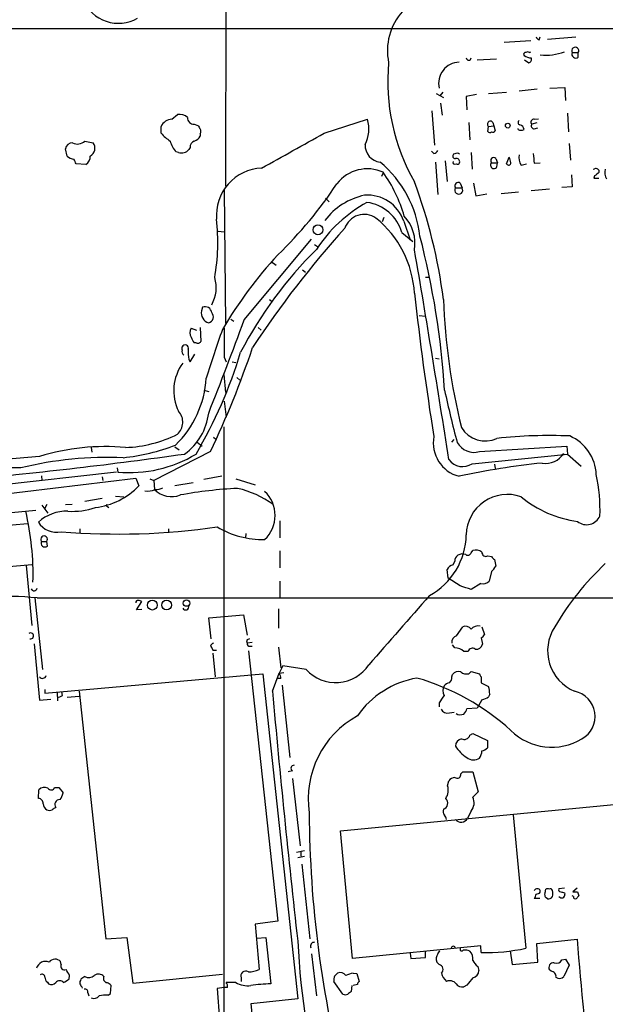
# Model space of a CAD drawing. Extents: x 5 to 1068, y 2 to 879.
# Drawn here: x 271 to 354, y 397 to 535 of the extents above; entities that cross this region are included whole.
import ezdxf

# ---------------------------------------------------------------- set-up
doc = ezdxf.new("R2010")
doc.units = 0
doc.header["$MEASUREMENT"] = 0
doc.layers.add('MAIN', color=5, linetype='CONTINUOUS')

msp = doc.modelspace()

# ---------------------------------------------------------------- linework, layer by layer
at = {"layer": 'MAIN'}
for p, q in [((300.482, 732.4513), (300.1433, 512.064)), ((176.4453, 534.2466), (452.7973, 534.2466)), ((339.344, 532.2993), (343.0693, 532.5533)), ((344.2547, 532.638), (344.424, 533.0613)), ((345.44, 532.7226), (349.4193, 533.0613)), ((342.9, 530.86), (343.0693, 530.9446)), ((348.9113, 530.86), (349.758, 530.86)), ((349.758, 530.1826), (349.758, 530.86)), ((338.2433, 529.9286), (335.534, 529.7593)), ((342.2227, 529.844), (342.8153, 529.4206)), ((329.7767, 525.1026), (330.7927, 524.51)), ((330.708, 525.272), (330.2847, 524.764)), ((335.4493, 524.9333), (334.01, 524.6793)), ((337.1427, 525.1026), (339.6827, 525.272)), ((344.0007, 525.6953), (341.4607, 525.4413)), ((345.7787, 525.8646), (347.8953, 525.9493)), ((347.8953, 525.9493), (347.98, 524.0866)), ((330.3693, 523.748), (330.6233, 522.0546)), ((334.01, 524.6793), (334.0947, 522.8166)), ((292.608, 521.462), (293.37, 522.1393)), ((329.184, 522.6473), (329.5227, 517.8213)), ((348.234, 522.3086), (348.4033, 519.684)), ((295.7407, 520.7846), (296.2487, 520.6153)), ((314.0287, 519.5146), (320.1247, 521.462)), ((334.3487, 521.0386), (334.518, 518.5833)), ((337.7353, 521.0386), (337.9047, 520.5306)), ((343.916, 520.954), (343.2387, 520.7846)), ((343.5773, 521.462), (344.17, 521.5466)), ((291.084, 519.5146), (291.084, 520.446)), ((296.5873, 519.43), (296.5873, 519.0913)), ((337.058, 519.7686), (337.1427, 520.446)), ((337.1427, 520.446), (337.9047, 520.5306)), ((337.9047, 520.5306), (338.074, 519.8533)), ((341.2913, 520.0226), (341.2913, 520.192)), ((343.5773, 520.1073), (344.0853, 520.2766)), ((280.3313, 518.414), (281.5167, 518.16)), ((348.488, 518.0753), (348.6573, 515.7046)), ((277.876, 516.2973), (277.622, 517.3133)), ((293.5393, 516.8053), (293.2007, 516.89)), ((295.148, 517.4826), (294.9787, 517.2286)), ((329.438, 516.636), (329.0993, 516.9746)), ((332.74, 516.7206), (332.232, 516.5513)), ((334.6873, 516.8053), (334.8567, 514.4346)), ((280.5007, 515.112), (279.146, 515.1966)), ((329.692, 515.4506), (330.0307, 510.8786)), ((331.0467, 515.62), (331.3007, 512.7413)), ((337.566, 515.366), (338.4127, 515.366)), ((338.1587, 515.9586), (338.4127, 515.366)), ((338.328, 514.7733), (338.4127, 515.366)), ((339.6827, 515.1966), (340.0213, 516.128)), ((341.7147, 515.0273), (342.4767, 515.1966)), ((343.5773, 515.2813), (344.424, 515.366)), ((322.326, 513.9266), (322.072, 513.4186)), ((351.8747, 514.4346), (352.044, 514.5193)), ((333.1633, 512.4873), (333.4173, 511.81)), ((335.026, 512.4873), (335.3647, 510.7093)), ((348.8267, 513.6726), (348.9113, 511.9793)), ((352.044, 513.5033), (351.9593, 513.1646)), ((351.9593, 513.1646), (352.6367, 513.1646)), ((299.974, 511.556), (300.1433, 492.76)), ((332.486, 511.81), (333.4173, 511.81)), ((335.3647, 510.7093), (336.8887, 510.9633)), ((341.376, 511.2173), (338.9207, 510.9633)), ((345.694, 511.6406), (343.154, 511.3866)), ((348.9113, 511.9793), (347.472, 511.8946)), ((314.198, 510.3706), (314.706, 509.8626)), ((322.4107, 507.6613), (322.1567, 507.0686)), ((325.2047, 507.1533), (326.136, 504.5286)), ((299.1273, 505.714), (299.974, 505.6293)), ((324.9507, 505.5446), (326.4747, 504.2746)), ((302.768, 493.268), (312.2507, 504.6133)), ((312.674, 503.8513), (313.0973, 503.5973)), ((306.578, 501.4806), (307.2553, 500.9726)), ((310.9807, 500.2953), (311.404, 499.9566)), ((328.2527, 499.2793), (328.8453, 499.2793)), ((306.324, 496.1466), (306.7473, 495.808)), ((296.926, 495.046), (296.7567, 494.538)), ((300.9053, 493.3526), (301.3287, 493.0986)), ((327.406, 493.8606), (328.2527, 493.776)), ((295.3173, 492.0826), (296.0793, 491.8286)), ((296.5873, 492.1673), (296.672, 490.22)), ((304.7153, 492.1673), (305.1387, 491.8286)), ((294.0473, 489.0346), (294.0473, 489.458)), ((295.9947, 490.0506), (295.7407, 490.0506)), ((294.9787, 487.68), (295.148, 487.3413)), ((295.148, 487.3413), (295.8253, 488.442)), ((299.974, 488.0186), (300.228, 487.3413)), ((329.692, 487.8493), (330.2, 487.7646)), ((301.0747, 487.3413), (301.5827, 487.2566)), ((299.8893, 485.5633), (300.1433, 483.0233)), ((301.752, 485.14), (302.1753, 484.8013)), ((297.0953, 483.362), (297.7727, 483.1926)), ((299.974, 481.838), (300.228, 479.552)), ((299.8893, 478.1973), (299.8893, 231.648)), ((298.45, 476.758), (298.7887, 476.504)), ((331.978, 476.0806), (332.3167, 476.4193)), ((281.2627, 475.3186), (281.3473, 474.6413)), ((293.0313, 475.4033), (293.624, 474.98)), ((296.164, 476.0806), (296.8413, 475.488)), ((335.8727, 474.726), (348.1493, 475.488)), ((348.1493, 475.488), (348.234, 474.3873)), ((298.0267, 474.726), (290.068, 470.662)), ((334.8567, 473.0326), (348.234, 474.3873)), ((348.234, 474.3873), (350.1813, 472.694)), ((284.9033, 472.44), (284.988, 471.8473)), ((337.9893, 472.948), (338.074, 472.3553)), ((284.8187, 471.8473), (247.0573, 467.614)), ((247.8193, 466.1746), (287.528, 471.0006)), ((274.2353, 471.3393), (274.32, 470.662)), ((282.7867, 471.17), (282.8713, 470.662)), ((287.528, 471.0006), (287.9513, 469.9)), ((289.4753, 470.916), (290.068, 470.662)), ((299.6353, 471.2546), (297.0953, 470.8313)), ((301.5827, 470.916), (304.292, 470.0693)), ((290.068, 470.662), (290.1527, 469.392)), ((295.5713, 470.3233), (293.0313, 469.9)), ((282.7867, 468.122), (280.3313, 467.6986)), ((284.6493, 468.4606), (285.8347, 468.376)), ((274.32, 467.1906), (275.1667, 466.09)), ((274.9973, 467.2753), (274.6587, 466.6826)), ((277.622, 467.2753), (278.5533, 467.36)), ((283.5487, 467.0213), (283.718, 466.852)), ((265.5147, 465.7513), (273.4733, 466.5133)), ((272.288, 464.566), (245.11, 462.1106)), ((279.654, 463.8886), (279.654, 463.296)), ((292.1, 463.8886), (292.1, 463.296)), ((307.7633, 464.9893), (307.7633, 462.6186)), ((303.022, 463.2113), (302.9373, 462.6186)), ((274.2353, 462.1106), (274.9973, 462.1106)), ((275.082, 461.4333), (274.9973, 462.1106)), ((307.7633, 460.756), (307.7633, 458.3853)), ((334.6873, 460.502), (334.9413, 460.8406)), ((337.058, 460.0786), (337.566, 459.994)), ((272.8807, 458.8086), (244.2633, 456.3533)), ((272.1187, 458.724), (272.8807, 450.2573)), ((332.1473, 458.8086), (332.4013, 459.3166)), ((337.9893, 459.5706), (338.1587, 458.6393)), ((331.47, 456.946), (331.3007, 458.1313)), ((337.566, 457.8773), (337.2273, 456.5226)), ((307.7633, 456.5226), (307.7633, 454.2366)), ((333.1633, 455.8453), (331.47, 456.946)), ((336.042, 456.184), (334.6873, 455.3373)), ((273.6427, 454.152), (509.6933, 454.2366)), ((273.304, 454.152), (274.4047, 444.0766)), ((287.6127, 452.4586), (288.3747, 453.644)), ((288.3747, 452.5433), (287.6127, 452.4586)), ((297.7727, 451.358), (302.6833, 451.7813)), ((302.6833, 451.7813), (303.1913, 448.9026)), ((307.594, 452.628), (307.594, 449.9186)), ((298.1113, 448.3946), (297.7727, 451.358)), ((332.6553, 448.818), (333.502, 450.088)), ((336.2113, 450.088), (336.55, 448.9873)), ((273.2193, 447.7173), (273.9813, 439.7586)), ((298.0267, 447.3786), (298.196, 447.1246)), ((303.1067, 448.1406), (303.1913, 447.802)), ((303.8687, 447.8866), (303.1913, 447.802)), ((303.6147, 447.3786), (303.8687, 447.3786)), ((332.4013, 447.1246), (332.0627, 447.548)), ((336.1267, 448.564), (336.296, 447.6326)), ((298.196, 447.1246), (298.3653, 446.786)), ((298.196, 447.1246), (298.3653, 446.786)), ((298.3653, 446.786), (298.8733, 446.786)), ((298.3653, 446.3626), (298.704, 443.0606)), ((303.3607, 446.7013), (307.5093, 408.686)), ((307.594, 447.2093), (307.9327, 444.3306)), ((334.264, 446.6166), (333.6713, 446.6166)), ((308.1867, 444.5846), (307.6787, 443.5686)), ((311.4887, 444.0766), (308.1867, 444.5846)), ((274.7433, 440.7746), (305.3927, 443.484)), ((305.3927, 443.484), (310.3033, 397.764)), ((306.7473, 441.0286), (307.6787, 443.5686)), ((307.6787, 443.5686), (308.356, 443.6533)), ((331.978, 443.0606), (332.0627, 443.3993)), ((334.3487, 443.484), (334.6873, 443.8226)), ((334.6873, 443.8226), (335.8727, 443.484)), ((307.9327, 442.8066), (307.5093, 442.8066)), ((308.102, 441.8753), (309.2027, 431.7153)), ((336.1267, 443.0606), (336.1267, 442.214)), ((336.1267, 442.214), (337.1427, 441.706)), ((274.7433, 441.2826), (274.7433, 440.7746)), ((276.4367, 440.8593), (276.5213, 439.674)), ((277.1987, 440.436), (277.114, 440.944)), ((277.876, 440.182), (279.5693, 440.3513)), ((279.5693, 441.0286), (283.2947, 406.2306)), ((337.312, 440.6053), (337.1427, 440.2666)), ((273.9813, 439.7586), (275.59, 439.928)), ((330.2, 439.42), (330.2, 438.8273)), ((336.2113, 439.8433), (335.534, 438.658)), ((331.6393, 437.9806), (332.3167, 438.0653)), ((335.534, 438.658), (334.0947, 438.5733)), ((334.518, 434.848), (334.9413, 435.102)), ((334.9413, 435.102), (336.9733, 434.086)), ((336.9733, 434.086), (336.9733, 433.07)), ((309.5413, 429.8526), (308.9487, 429.6833)), ((333.248, 429.4293), (333.502, 429.6833)), ((333.502, 429.6833), (334.9413, 429.6833)), ((334.9413, 429.6833), (335.7033, 426.8893)), ((309.5413, 428.752), (310.642, 419.2693)), ((331.3853, 427.736), (331.5547, 428.4133)), ((273.812, 425.958), (273.8967, 427.1433)), ((276.098, 427.482), (276.6907, 427.482)), ((276.6907, 427.482), (277.2833, 426.72)), ((335.7033, 426.8893), (334.9413, 426.1273)), ((316.3147, 421.386), (359.0713, 425.5346)), ((334.6873, 424.18), (334.1793, 423.164)), ((340.614, 423.672), (342.392, 404.876)), ((318.008, 403.4366), (316.3147, 421.386)), ((311.2347, 418.592), (310.134, 418.338)), ((310.7267, 418.4226), (310.7267, 417.83)), ((310.3033, 417.6606), (311.2347, 417.83)), ((310.896, 416.7293), (311.9967, 406.2306)), ((344.424, 412.75), (344.424, 413.004)), ((345.1013, 412.6653), (345.186, 413.1733)), ((347.8107, 413.3426), (347.0487, 413.258)), ((347.8107, 412.6653), (347.8953, 412.496)), ((349.5887, 413.3426), (348.996, 412.8346)), ((349.6733, 412.8346), (349.8427, 412.242)), ((344.3393, 411.9033), (343.5773, 411.9033)), ((345.44, 411.8186), (345.2707, 411.988)), ((349.0807, 412.1573), (348.9113, 412.242)), ((307.5093, 408.686), (304.292, 408.2626)), ((304.292, 408.2626), (304.8847, 401.9126)), ((283.2947, 406.2306), (286.258, 406.4)), ((286.258, 406.4), (287.1047, 399.9653)), ((304.546, 406.3153), (305.816, 406.4)), ((305.816, 406.4), (306.4933, 399.8806)), ((343.916, 405.5533), (349.5887, 406.146)), ((336.042, 405.2146), (318.008, 403.4366)), ((328.2527, 403.606), (328.2527, 404.368)), ((330.0307, 404.114), (330.2847, 404.5373)), ((336.1267, 404.2833), (336.042, 405.2146)), ((340.1907, 404.5373), (340.4447, 402.59)), ((344.0853, 402.9286), (343.916, 405.5533)), ((277.0293, 402.59), (276.9447, 403.0133)), ((312.2507, 404.114), (312.928, 398.1873)), ((326.136, 404.1986), (326.2207, 403.4366)), ((326.2207, 403.4366), (328.2527, 403.606)), ((347.472, 403.2673), (347.98, 403.352)), ((347.98, 403.352), (348.488, 402.5053)), ((330.2, 402.59), (329.8613, 402.9286)), ((335.6187, 402.336), (335.788, 401.7433)), ((340.4447, 402.59), (344.0853, 402.9286)), ((345.948, 401.6586), (345.694, 401.828)), ((348.488, 402.5053), (347.726, 400.8966)), ((278.13, 400.558), (278.2147, 401.066)), ((280.3313, 400.8966), (279.908, 400.6426)), ((287.1047, 399.9653), (299.72, 401.2353)), ((302.3447, 400.7273), (302.3447, 400.2193)), ((316.6533, 398.4413), (315.3833, 400.2193)), ((315.468, 400.9813), (315.8913, 401.4046)), ((318.0927, 401.4046), (318.6007, 401.32)), ((318.6007, 401.32), (318.9393, 400.2193)), ((275.082, 400.1346), (275.2513, 399.8806)), ((279.908, 399.4573), (279.9927, 399.288)), ((283.972, 398.526), (284.0567, 399.6266)), ((299.974, 399.3726), (298.958, 399.2033)), ((298.958, 399.2033), (299.2967, 394.8006)), ((300.3973, 399.3726), (299.974, 399.3726)), ((301.5827, 400.05), (300.228, 400.05)), ((317.9233, 399.6266), (317.8387, 398.78)), ((318.6853, 399.796), (318.0927, 399.6266)), ((334.0947, 399.7113), (333.6713, 399.4573)), ((280.7547, 398.6106), (280.924, 398.1873)), ((283.6333, 398.272), (283.972, 398.526)), ((310.3033, 397.764), (303.6993, 397.0866)), ((303.6993, 397.0866), (303.8687, 395.224))]:
    msp.add_line(p, q, dxfattribs=at)
for centre, radius in [((339.8477, 520.5794), 0.3379), ((313.1482, 505.9243), 0.6942), ((289.8496, 453.1414), 0.6899), ((291.8482, 453.1493), 0.6848), ((294.658, 453.4282), 0.452)]:
    msp.add_circle(centre, radius, dxfattribs=at)
for centre, radius, start, end in [((285.0816, 540.4501), 5.4763, 203.96217, 299.545549), ((331.0939, 531.1161), 8.1835, 137.760597, 191.957495), ((344.5511, 533.3579), 0.7785, 202.394546, 247.621867), ((342.3356, 530.606), 0.2603, 77.480746, 220.60607), ((343.196, 531.9177), 1.8202, 234.460493, 268.677807), ((342.646, 530.521), 0.4236, 53.157154, 126.842846), ((345.17, 538.3126), 7.8269, 264.530727, 289.71774), ((349.3347, 531.114), 0.4937, 329.034253, 210.959776), ((349.4194, 530.6272), 0.5589, 155.383813, 307.292298), ((351.346, 526.7802), 28.3811, 174.661838, 209.84404), ((333.0911, 526.5383), 2.9686, 91.87443, 193.117294), ((334.3487, 530.119), 0.3393, 183.547898, 356.451057), ((342.7306, 529.8863), 0.4733, 280.308095, 26.565051), ((293.6149, 520.3134), 1.8423, 49.583567, 97.639241), ((292.625, 519.7855), 1.6766, 90.580969, 156.799166), ((295.6814, 521.6567), 0.8741, 176.110059, 273.889941), ((315.4155, 520.1164), 4.8977, 333.17179, 15.946681), ((337.3966, 520.7847), 0.4233, 36.856362, 233.143638), ((341.6017, 521.0104), 0.3155, 116.548806, 259.701651), ((341.3902, 519.9663), 0.7499, 4.305534, 78.063729), ((343.4821, 521.0863), 0.3876, 75.780898, 231.10474), ((343.5773, 520.5306), 0.4233, 143.124688, 270), ((295.5729, 523.4113), 5.9443, 220.960418, 237.213288), ((423.4179, 605.0112), 152.6259, 213.57026, 213.799443), ((295.9526, 519.7687), 0.7194, 331.913927, 28.079046), ((-918.0214, 2718.4048), 2520.5288, 299.032963, 299.2621463), ((337.3449, 519.9239), 0.3262, 208.426842, 312.66472), ((337.7354, 520.0225), 0.3785, 243.414641, 333.448488), ((341.7147, 520.8201), 0.9029, 242.035761, 297.958634), ((278.6401, 517.1246), 1.0354, 90.116207, 169.499656), ((279.316, 519.4115), 1.4234, 241.553384, 315.506676), ((280.5318, 517.4044), 1.2414, 296.893254, 37.494861), ((295.6083, 519.2248), 3.3538, 193.990251, 224.120529), ((296.0995, 517.5314), 0.9527, 112.123029, 182.935981), ((295.4302, 519.6698), 1.2937, 283.888001, 333.43693), ((322.1091, 517.7686), 2.3272, 176.615178, 264.911673), ((293.9627, 518.0245), 1.2906, 250.849067, 321.926053), ((329.1, 517.7359), 1.1506, 287.082228, 323.98361), ((332.4399, 516.2896), 0.3342, 128.46437, 277.928861), ((290.5993, 431.991), 94.6306, 63.327046, 63.55631), ((682.1397, 558.2802), 341.282, 187.008861, 187.238063), ((278.8555, 517.2163), 1.3432, 223.174758, 267.943477), ((109.6167, 430.8553), 189.3506, 26.450473, 26.679643), ((279.866, 516.1701), 1.2339, 300.957386, 5.917131), ((311.7411, 503.2918), 15.846, 6.321664, 50.113134), ((332.4014, 515.4189), 0.2794, 155.388083, 307.292298), ((332.6131, 515.493), 0.4826, 344.742799, 105.268654), ((332.74, 515.5354), 0.3787, 243.44848, 333.428183), ((337.9069, 515.0182), 0.487, 134.42598, 329.818913), ((337.8624, 515.6623), 0.4191, 45, 224.990333), ((339.9656, 515.3281), 0.312, 204.930351, 6.976966), ((338.7532, 515.282), 1.5244, 3.158773, 33.708831), ((343.2659, 516.0431), 1.8542, 166.797167, 213.218698), ((305.5264, 507.9367), 6.6741, 92.602913, 184.54955), ((320.084, 509.0829), 5.4144, 65.53853, 142.18423), ((305.197, 501.9982), 20.9217, 16.186975, 35.043173), ((352.2285, 514.0597), 0.4952, 354.390726, 111.872304), ((479.3945, 344.4164), 211.6803, 126.756654, 126.985815), ((355.0076, 513.9266), 1.5266, 160.563296, 213.68174), ((266.4546, 544.9496), 59.118, 313.983698, 326.595723), ((255.7353, 486.4261), 75.6842, 7.379164, 20.278163), ((332.867, 512.1063), 0.4827, 52.12814, 217.87186), ((332.9516, 511.5019), 0.5583, 146.506326, 33.488012), ((329.672, 492.2735), 19.9796, 118.822164, 146.935498), ((321.7805, 501.3582), 9.6622, 102.426669, 142.516228), ((320.079, 505.3851), 5.4221, 19.032771, 93.994443), ((319.2173, 503.8588), 5.9761, 16.384995, 82.087245), ((270.2946, 504.1809), 28.7602, 350.015909, 6.44115), ((319.6605, 505.169), 2.9185, 55.584095, 160.623235), ((311.9899, 496.1258), 14.7643, 3.368443, 50.856972), ((321.1436, 503.9829), 5.6561, 350.909883, 42.864959), ((419.9842, 413.1), 138.8553, 137.930563, 146.680947), ((216.6983, 476.1773), 114.4894, 3.597921, 14.60002), ((354.4501, 461.4095), 58.8928, 134.833245, 152.398125), ((-1342.998, 214.4723), 1694.4872, 8.7972782, 9.8068345), ((351.7527, 461.4476), 60.2956, 137.203791, 149.650573), ((294.1013, 497.768), 4.7378, 329.79762, 17.52399), ((766.9041, 545.9182), 442.886, 186.342316, 188.972883), ((419.5421, 499.4506), 88.8109, 182.132047, 193.902086), ((298.1818, 494.2416), 1.4556, 168.250818, 253.677763), ((297.2663, 494.1738), 0.9362, 6.759891, 111.31388), ((297.5639, 493.688), 0.8689, 283.905096, 43.316275), ((-170.312, 665.8291), 503.5693, 338.36227, 339.960006), ((296.3282, 491.4476), 1.1938, 147.864887, 212.135113), ((414.3031, 449.9089), 122.0396, 159.867841, 163.262231), ((1315.9732, 490.0506), 1016.0012, 179.8854085, 180.1145859), ((296.9439, 491.2178), 1.6763, 193.988163, 224.129898), ((296.2487, 490.4739), 0.4936, 239.034253, 329.044206), ((294.6824, 488.8229), 0.6694, 161.565051, 235.296185), ((294.4706, 489.2886), 0.4559, 338.20559, 158.189256), ((301.4144, 488.7809), 6.5292, 177.029091, 189.707142), ((176.3542, 532.4799), 134.6837, 334.607859, 341.333571), ((239.4968, 507.6519), 65.5633, 329.51145, 343.194501), ((299.348, 483.3029), 6.4943, 143.432889, 206.564657), ((283.0382, 485.9786), 14.4254, 314.316104, 356.330261), ((468.2877, 512.612), 140.4062, 192.024157, 195.116714), ((291.8934, 478.8721), 2.2448, 311.131181, 42.844569), ((289.4863, 481.1443), 8.3465, 305.946975, 353.120885), ((336.6722, 480.11), 3.8913, 210.884213, 295.183412), ((285.5512, 492.5823), 17.2721, 271.78331, 296.916054), ((334.2453, 475.9763), 4.8847, 169.784644, 255.157212), ((345.6951, 408.8612), 68.1269, 87.579174, 96.207985), ((346.108, 471.2429), 6.1957, 2.457859, 66.558919), ((283.2871, 443.6805), 31.7619, 84.939574, 107.036814), ((282.8802, 501.9155), 28.1827, 275.84447, 291.296507), ((335.1216, 477.3721), 2.7506, 210.01953, 285.846684), ((294.1754, 199.4146), 275.3754, 94.205445, 99.726927), ((199.8136, 1151.0737), 683.2631, 275.3895864, 277.9560161), ((283.6472, 422.2204), 51.7017, 87.669035, 103.751983), ((286.6138, 489.9201), 18.1458, 264.8596, 301.129513), ((333.5086, 475.0163), 2.3985, 215.447426, 304.199583), ((345.1526, 476.1557), 3.0753, 261.122102, 326.804455), ((269.6725, 386.8629), 85.5937, 88.872536, 107.387728), ((355.3058, 368.8775), 104.7802, 95.821493, 102.294648), ((329.9904, 466.6257), 22.8358, 357.592873, 12.346716), ((280.4731, 477.2365), 10.4761, 277.581632, 315.548007), ((290.0902, 472.5415), 3.1529, 272.674103, 293.313364), ((305.0017, 407.0261), 62.6152, 92.897353, 100.31177), ((298.8562, 456.4477), 13.448, 53.623988, 77.195167), ((289.2575, 471.5177), 2.3406, 258.678546, 294.746418), ((292.5671, 471.8496), 3.4452, 225.508028, 290.849574), ((302.5018, 465.7513), 4.6217, 312.879877, 47.120123), ((339.7771, 462.9433), 5.7679, 70.370966, 179.019517), ((351.9225, 480.9199), 16.1725, 230.862474, 262.005626), ((278.5271, 477.1845), 10.8553, 267.0091, 287.854261), ((283.5063, 467.1483), 0.1339, 108.421413, 288.462013), ((234.7602, 457.5064), 38.3072, 358.275055, 13.338496), ((277.7668, 460.4628), 5.8844, 88.111673, 132.228364), ((350.9499, 466.4769), 2.0253, 230.925765, 336.415818), ((276.3615, 466.377), 2.9873, 211.412746, 282.917418), ((285.0061, 560.5294), 97.3913, 265.301948, 278.236306), ((305.4276, 475.0104), 12.6477, 239.234667, 270.992602), ((274.6163, 462.3917), 0.4735, 323.580269, 216.419731), ((324.0468, 463.224), 9.9649, 298.786258, 358.953482), ((274.7433, 461.8778), 0.5588, 155.379542, 307.306667), ((333.3751, 459.3589), 0.9747, 124.381366, 182.487255), ((333.4597, 459.1045), 1.2346, 67.845274, 120.952614), ((334.2216, 460.629), 0.4827, 232.12814, 344.745922), ((335.3223, 459.4436), 1.448, 52.125016, 105.255119), ((336.7617, 460.5444), 0.552, 175.615624, 302.460844), ((338.2859, 460.2904), 0.7785, 202.378134, 247.605454), ((332.4578, 457.5528), 1.2937, 103.888001, 153.43693), ((336.3375, 459.4443), 1.9912, 308.095812, 336.153792), ((380.7346, 429.955), 39.7537, 133.107742, 149.57282), ((206.9253, 74.5913), 401.6101, 71.45046, 71.679643), ((336.3806, 457.2425), 1.1114, 252.261221, 319.627411), ((268.9869, 405.7779), 48.5976, 84.50246, 101.04965), ((273.2042, 455.6156), 0.4518, 205.373924, 346.040643), ((2758.7182, -1688.2044), 3239.6642, 138.593711, 138.8228963), ((287.8244, 453.5169), 0.2994, 81.878017, 188.121983), ((245.7932, 326.7212), 133.8752, 71.453843, 71.683013), ((294.5406, 452.9188), 0.4577, 206.777796, 16.827541), ((333.8829, 449.1777), 0.9868, 35.397287, 112.706067), ((335.6487, 448.9816), 1.2303, 75.473559, 141.391831), ((351.5893, 446.7106), 6.1447, 146.657509, 247.622857), ((272.7113, 448.8132), 0.4271, 258.574297, 126.488933), ((332.8756, 447.9374), 0.9078, 104.045429, 188.578205), ((335.8306, 449.2834), 0.778, 292.371723, 337.628278), ((298.7466, 447.0822), 0.7785, 112.394546, 157.621866), ((303.5723, 447.8444), 0.5518, 94.396316, 147.536771), ((303.5159, 447.7032), 0.3393, 163.071082, 286.928918), ((335.4154, 447.8529), 0.9077, 261.421795, 345.954571), ((332.3957, 445.2691), 1.8555, 46.570102, 89.827079), ((334.899, 446.4051), 0.6692, 55.298349, 161.578587), ((315.6253, 447.8741), 5.6153, 222.552693, 326.245127), ((274.4073, 443.3638), 0.5228, 215.440869, 345.17165), ((306.4081, 442.7217), 1.527, 3.187323, 33.684864), ((332.9094, 442.6797), 1.1112, 72.258079, 139.639196), ((334.0946, 444.8948), 1.4335, 233.8016, 280.21011), ((336.4228, 443.5261), 0.5517, 184.376403, 237.539959), ((329.264, 430.1866), 12.8932, 99.809709, 145.133178), ((317.7288, 410.6218), 33.5936, 47.843735, 73.860037), ((332.1475, 441.1133), 1.4395, 151.93243, 208.06757), ((332.0445, 440.5874), 1.6763, 103.988163, 134.129898), ((330.9925, 442.9638), 0.9902, 310.782042, 5.60984), ((276.3527, 441.7041), 1.5244, 273.158773, 303.708832), ((1758.8289, 570.2383), 1457.819, 185.0849234, 186.4729641), ((584.55, 270.5954), 305.2797, 146.196642, 146.425815), ((333.1467, 440.528), 4.166, 1.063178, 16.425243), ((348.5362, 437.4987), 3.6013, 298.706451, 78.568071), ((335.7248, 442.1501), 2.3575, 281.90906, 306.972457), ((331.3642, 438.9755), 1.0322, 208.143992, 285.456665), ((333.2102, 439.0123), 1.2865, 240.192697, 291.003297), ((332.4681, 438.9785), 1.6763, 315.870102, 346.011837), ((325.1137, 425.8646), 13.3433, 118.801068, 188.353879), ((333.7137, 435.0879), 0.8394, 243.004506, 343.391642), ((346.0279, 441.3155), 8.1621, 225.186637, 301.281583), ((333.5212, 433.3221), 1.0352, 100.491477, 179.89484), ((336.8017, 436.031), 5.0944, 212.097775, 237.902225), ((334.3909, 432.6889), 1.8209, 324.465614, 358.668878), ((335.8061, 434.2732), 1.6763, 283.988163, 314.129898), ((335.0398, 432.8502), 1.4769, 230.213801, 304.330295), ((309.753, 430.2054), 0.4114, 84.098158, 239.033855), ((332.74, 429.3165), 0.5205, 229.402287, 12.519254), ((332.486, 427.8207), 1.1039, 94.400696, 147.530798), ((274.6829, 426.5143), 1.0069, 61.281451, 141.338414), ((275.6123, 427.6601), 0.5173, 210.530684, 339.862657), ((274.9765, 427.2065), 2.3575, 323.027543, 348.09094), ((329.4112, 427.1109), 2.0707, 326.167962, 17.570423), ((273.8188, 425.2821), 0.676, 352.6826, 90.576414), ((275.5903, 425.2808), 1.1042, 184.404277, 237.518859), ((276.8044, 425.1087), 0.6822, 85.324941, 218.070909), ((330.4838, 425.3022), 0.9215, 289.585233, 45.36488), ((333.2847, 425.3532), 1.8285, 320.089318, 25.045856), ((275.3783, 425.1534), 0.8898, 244.647392, 295.352608), ((360.6805, 297.5303), 152.6259, 123.578058, 123.807262), ((467.4533, 424.7681), 155.5436, 180.310196, 194.563357), ((331.5125, 424.1377), 0.7785, 157.625871, 224.994796), ((330.2591, 422.9353), 0.9587, 3.546139, 42.848561), ((333.2762, 423.6438), 1.0226, 219.405299, 332.019134), ((344.0006, 412.75), 0.4937, 30.959776, 149.034253), ((343.7726, 413.4515), 0.9573, 273.51548, 312.879217), ((345.5246, 412.4113), 0.4936, 149.034253, 239.044206), ((345.44, 412.8348), 0.4232, 53.116564, 126.883436), ((345.8634, 412.9829), 0.2548, 4.750569, 131.659678), ((345.1016, 412.5807), 1.1004, 337.370923, 22.624271), ((347.2463, 413.0886), 0.2603, 139.39393, 282.519254), ((389.8842, 539.7573), 133.8752, 251.45383, 251.682999), ((349.3347, 582.1345), 169.3002, 269.885375, 270.114592), ((342.8758, 412.5547), 0.9573, 317.120783, 356.484521), ((345.5246, 412.4959), 0.6826, 262.88019, 330.261365), ((347.4297, 412.4324), 0.4699, 215.831064, 7.778345), ((349.3346, 412.1008), 0.2602, 167.454468, 310.620402), ((434.3233, 327.4227), 119.7133, 134.885375, 135.114625), ((427.7378, 412.021), 117.5943, 182.987602, 194.441846), ((312.6232, 405.2061), 0.519, 84.38278, 208.234203), ((1086.321, 467.5092), 739.2834, 184.7612353, 186.3831604), ((332.1897, 404.8759), 0.2862, 0.020026, 179.979981), ((333.375, 404.749), 0.2469, 149.040224, 329.040224), ((333.7984, 403.141), 1.4961, 61.248939, 98.134977), ((333.5024, 403.4085), 1.4566, 351.077682, 45.792749), ((336.6204, 432.4751), 28.1961, 268.996728, 281.811632), ((274.8169, 401.7284), 1.3076, 66.610975, 164.311002), ((276.1748, 402.3163), 1.0385, 42.154933, 143.871625), ((330.9832, 403.3731), 1.2067, 142.122518, 201.613613), ((336.9733, 404.1142), 2.2354, 204.629778, 232.700518), ((346.71, 403.6061), 0.834, 246.038209, 336.02914), ((277.4668, 402.3501), 0.499, 151.262153, 298.737847), ((66.3328, 274.5025), 246.8041, 30.851156, 31.080363), ((302.9922, 400.9833), 0.6962, 58.042595, 201.572197), ((303.4841, 404.6177), 3.0462, 267.678342, 297.373438), ((330.0637, 401.91), 0.6936, 313.223956, 78.665764), ((334.7528, 401.7452), 1.0352, 280.491477, 359.89484), ((346.3205, 402.1441), 0.7017, 85.848649, 206.773186), ((345.8987, 400.925), 0.7353, 351.160239, 86.155342), ((274.32, 400.812), 0.4233, 0, 126.875312), ((275.4206, 400.7273), 0.6826, 172.87186, 240.261365), ((276.8176, 399.6123), 0.7031, 38.493118, 141.50181), ((150.749, 590.804), 228.953, 303.575476, 303.804659), ((280.4724, 400.0499), 0.8184, 133.598957, 226.396215), ((280.8746, 402.0537), 1.2782, 244.848259, 309.403258), ((282.2702, 400.2363), 1.0147, 40.595783, 125.149756), ((283.5345, 400.6144), 0.5688, 150.25262, 262.879981), ((316.9515, 400.4307), 1.5824, 159.637627, 187.677432), ((316.2724, 400.4944), 0.9868, 35.40065, 112.719021), ((319.2336, 396.2875), 5.2427, 102.568992, 114.293272), ((319.2362, 399.7533), 0.5525, 122.502209, 175.567893), ((332.5737, 401.7813), 2.0696, 190.487343, 229.00263), ((331.6817, 399.2034), 1.1176, 37.298511, 114.627254), ((588.5178, 188.5695), 330.6236, 140.082061, 140.311244), ((347.1295, 401.4546), 0.8168, 231.881384, 316.909979), ((275.6551, 400.5903), 0.8165, 240.361301, 318.569835), ((280.3949, 398.7588), 0.3891, 337.613458, 112.386542), ((283.1253, 398.9493), 1.1516, 36.024081, 72.896174), ((299.8046, 399.5843), 0.6294, 340.344339, 47.723862), ((303.293, 403.0979), 3.495, 240.701454, 276.675838), ((307.0272, 378.5142), 21.3731, 91.431399, 98.957701), ((333.4659, 400.5658), 1.1274, 217.431005, 280.497585), ((281.6711, 398.6752), 0.8469, 241.168162, 324.821748), ((283.2946, 393.7868), 4.498, 85.681504, 101.949474), ((316.992, 399.0762), 0.7196, 241.921424, 298.078576), ((402.2519, 271.6223), 152.6259, 123.578058, 123.807262)]:
    msp.add_arc(centre, radius, start, end, dxfattribs=at)

doc.saveas('drawing.dxf')
